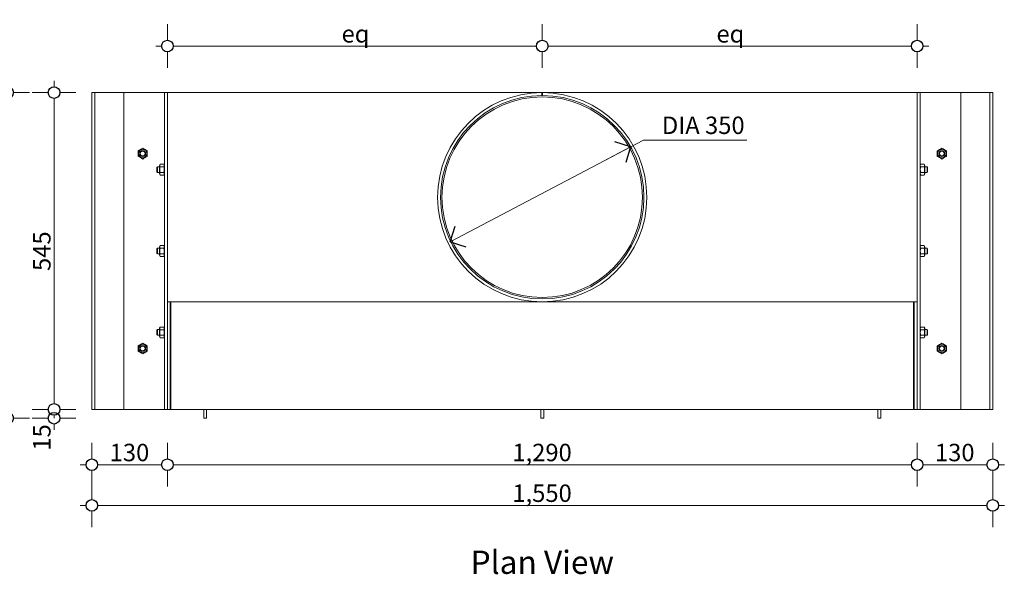
# Model space of a CAD drawing. Units: millimetres. Extents: x -13211 to 5495, y -23137 to 9764.
# Drawn here: x 2693 to 4387, y 3698 to 4652 of the extents above; entities that cross this region are included whole.
import ezdxf

# ---------------------------------------------------------------- set-up
doc = ezdxf.new("R2010")
doc.units = ezdxf.units.MM
doc.header["$MEASUREMENT"] = 0
for name, color, linetype, lineweight in [('0_Pen_No__1', 7, 'Continuous', 13), ('0_Pen_No__2', 8, 'Continuous', 15), ('0_Pen_No__46', 5, 'Continuous', 35), ('Annotation - Text_Pen_No__1', 7, 'Continuous', 13)]:
    doc.layers.add(name, color=color, linetype=linetype, lineweight=lineweight)
doc.layers.add('0_Pen_No__5', color=7, linetype='Continuous', lineweight=25, true_color=0x40a5ff)
doc.styles.add('GENERATED_STYLE_1', font='arial.ttf')
doc.styles.add('GENERATED_STYLE_2', font='arialbd.ttf')
doc.dimstyles.new('GENERATED_STYLE__1', dxfattribs={"dimtxt": 30, "dimasz": 38, "dimexe": 0.18, "dimexo": 4, "dimgap": 0.09, "dimtad": 1, "dimtih": 1, "dimtoh": 1, "dimdec": 0, "dimzin": 0, "dimdsep": 46, "dimtxsty": 'GENERATED_STYLE_1', "dimblk": 'ARROWHEAD_1', "dimblk1": 'ARROWHEAD_1', "dimblk2": 'ARROWHEAD_1', "dimcen": 0.09, "dimclrd": 8, "dimclre": 8, "dimclrt": 5, "dimadec": 0, "dimazin": 0, "dimtfac": 1, "dimtdec": 4, "dimtmove": 0, "dimatfit": 3, "dimfxl": 1, "dimtolj": 1, "dimtzin": 0, "dimarcsym": 0})
doc.dimstyles.new('GENERATED_STYLE__2', dxfattribs={"dimtxt": 30, "dimasz": 38, "dimexe": 0.18, "dimexo": 4, "dimgap": 0.09, "dimtad": 1, "dimdec": 0, "dimzin": 0, "dimdsep": 46, "dimtxsty": 'GENERATED_STYLE_1', "dimblk": 'ARROWHEAD_1', "dimblk1": 'ARROWHEAD_1', "dimblk2": 'ARROWHEAD_1', "dimcen": 0.09, "dimclrd": 8, "dimclre": 8, "dimclrt": 5, "dimadec": 0, "dimazin": 0, "dimtfac": 1, "dimtdec": 4, "dimtmove": 0, "dimatfit": 3, "dimfxl": 1, "dimtolj": 1, "dimtzin": 0, "dimarcsym": 0})

# ---------------------------------------------------------------- blocks, each defined once
blk = doc.blocks.new('Line_41', base_point=(3433.8, 4269.8))
at = {"layer": '0_Pen_No__2', "linetype": 'Continuous'}
blk.add_line((3433.8, 4269.8), (3766.3, 4445.1), dxfattribs=at)
at = {"layer": '0_Pen_No__5', "linetype": 'Continuous'}
for q in [(3442.1, 4296.8), (3460.8, 4261.4)]:
    blk.add_line((3433.8, 4269.8), q, dxfattribs=at)
blk = doc.blocks.new('Line_42', base_point=(3744.1, 4433.3))
at = {"layer": '0_Pen_No__2', "linetype": 'Continuous'}
blk.add_line((3744.1, 4433.3), (3697.3, 4408.7), dxfattribs=at)
at = {"layer": '0_Pen_No__5', "linetype": 'Continuous'}
for q in [(3717, 4441.7), (3735.7, 4406.3)]:
    blk.add_line((3744.1, 4433.3), q, dxfattribs=at)
blk = doc.blocks.new('*D143')
at = {"layer": '0_Pen_No__2', "linetype": 'Continuous', "transparency": 16777216}
for p, q in [((2817, 3896.6), (2817, 3924.1)), ((2947, 3896.6), (2947, 3924.1)), ((2797, 3886.6), (2807, 3886.6)), ((2827, 3886.6), (2937, 3886.6)), ((2817, 3849.1), (2817, 3876.6)), ((2947, 3849.1), (2947, 3876.6))]:
    blk.add_line(p, q, dxfattribs=at)
at = {"layer": '0_Pen_No__5', "linetype": 'Continuous', "transparency": 16777216}
for centre in [(2817, 3886.6), (2947, 3886.6)]:
    blk.add_circle(centre, 10, dxfattribs=at)
at = {"layer": '0_Pen_No__46', "transparency": 16777216, "insert": (2847.7, 3892.6), "char_height": 30, "attachment_point": 7, "style": 'GENERATED_STYLE_1'}
blk.add_mtext('\\A1;{\\fArial|b0|i0|c0|p34;130}', dxfattribs=at)
blk = doc.blocks.new('ARROWHEAD_1')
at = {"color": 0, "linetype": 'Continuous', "lineweight": 0}
blk.add_line((0, 0), (-1, 0), dxfattribs=at)
blk.add_circle((0, 0), 0.25, dxfattribs=at)
blk = doc.blocks.new('*D144')
at = {"layer": '0_Pen_No__2', "linetype": 'Continuous', "transparency": 16777216}
for p, q in [((2947, 3896.6), (2947, 3924.1)), ((4237.1, 3896.6), (4237.1, 3924.1)), ((2957, 3886.6), (4227.1, 3886.6)), ((2947, 3849.1), (2947, 3876.6)), ((4237.1, 3849.1), (4237.1, 3876.6))]:
    blk.add_line(p, q, dxfattribs=at)
at = {"layer": '0_Pen_No__5', "linetype": 'Continuous', "transparency": 16777216}
for centre in [(2947, 3886.6), (4237.1, 3886.6)]:
    blk.add_circle(centre, 10, dxfattribs=at)
at = {"layer": '0_Pen_No__46', "transparency": 16777216, "insert": (3540.6, 3892.6), "char_height": 30, "attachment_point": 7, "style": 'GENERATED_STYLE_1'}
blk.add_mtext('\\A1;{\\fArial|b0|i0|c0|p34;1,290}', dxfattribs=at)
blk = doc.blocks.new('*D145')
at = {"layer": '0_Pen_No__2', "linetype": 'Continuous', "transparency": 16777216}
for p, q in [((4237.1, 3896.6), (4237.1, 3924.1)), ((4367.1, 3896.6), (4367.1, 3924.1)), ((4247.1, 3886.6), (4357.1, 3886.6)), ((4377.1, 3886.6), (4387.1, 3886.6)), ((4237.1, 3849.1), (4237.1, 3876.6)), ((4367.1, 3849.1), (4367.1, 3876.6))]:
    blk.add_line(p, q, dxfattribs=at)
at = {"layer": '0_Pen_No__5', "linetype": 'Continuous', "transparency": 16777216}
for centre in [(4237.1, 3886.6), (4367.1, 3886.6)]:
    blk.add_circle(centre, 10, dxfattribs=at)
at = {"layer": '0_Pen_No__46', "transparency": 16777216, "insert": (4267.7, 3892.6), "char_height": 30, "attachment_point": 7, "style": 'GENERATED_STYLE_1'}
blk.add_mtext('\\A1;{\\fArial|b0|i0|c0|p34;130}', dxfattribs=at)
blk = doc.blocks.new('*D146')
at = {"layer": '0_Pen_No__2', "linetype": 'Continuous', "transparency": 16777216}
for p, q in [((2947, 4616.7), (2947, 4644.2)), ((3592, 4616.7), (3592, 4644.2)), ((2927, 4606.7), (2937, 4606.7)), ((2947, 4569.2), (2947, 4596.7)), ((2957, 4606.7), (3582, 4606.7)), ((3592, 4569.2), (3592, 4596.7))]:
    blk.add_line(p, q, dxfattribs=at)
at = {"layer": '0_Pen_No__5', "linetype": 'Continuous', "transparency": 16777216}
for centre in [(2947, 4606.7), (3592, 4606.7)]:
    blk.add_circle(centre, 10, dxfattribs=at)
at = {"layer": '0_Pen_No__46', "transparency": 16777216, "insert": (3246.7, 4612.7), "char_height": 30, "attachment_point": 7, "style": 'GENERATED_STYLE_1'}
blk.add_mtext('\\A1;{\\fArial|b0|i0|c0|p34;eq}', dxfattribs=at)
blk = doc.blocks.new('*D147')
at = {"layer": '0_Pen_No__2', "linetype": 'Continuous', "transparency": 16777216}
for p, q in [((3592, 4616.7), (3592, 4644.2)), ((4237.1, 4616.7), (4237.1, 4644.2)), ((3592, 4569.2), (3592, 4596.7)), ((3602, 4606.7), (4227.1, 4606.7)), ((4237.1, 4569.2), (4237.1, 4596.7)), ((4247.1, 4606.7), (4257.1, 4606.7))]:
    blk.add_line(p, q, dxfattribs=at)
at = {"layer": '0_Pen_No__5', "linetype": 'Continuous', "transparency": 16777216}
for centre in [(3592, 4606.7), (4237.1, 4606.7)]:
    blk.add_circle(centre, 10, dxfattribs=at)
at = {"layer": '0_Pen_No__46', "transparency": 16777216, "insert": (3891.7, 4612.7), "char_height": 30, "attachment_point": 7, "style": 'GENERATED_STYLE_1'}
blk.add_mtext('\\A1;{\\fArial|b0|i0|c0|p34;eq}', dxfattribs=at)
blk = doc.blocks.new('*D148')
at = {"layer": '0_Pen_No__2', "linetype": 'Continuous', "transparency": 16777216}
for p, q in [((2742, 3981.7), (2714.5, 3981.7)), ((2789.5, 3981.7), (2762, 3981.7)), ((2742, 3966.6), (2714.5, 3966.6)), ((2752, 3966.6), (2752, 3971.7)), ((2789.5, 3966.6), (2762, 3966.6)), ((2752, 3946.6), (2752, 3956.6))]:
    blk.add_line(p, q, dxfattribs=at)
at = {"layer": '0_Pen_No__5', "linetype": 'Continuous', "transparency": 16777216}
for centre in [(2752, 3981.7), (2752, 3966.6)]:
    blk.add_circle(centre, 10, dxfattribs=at)
at = {"layer": '0_Pen_No__46', "transparency": 16777216, "insert": (2746, 3910.8), "char_height": 30, "attachment_point": 7, "rotation": 90, "style": 'GENERATED_STYLE_1'}
blk.add_mtext('\\A1;{\\fArial|b0|i0|c0|p34;15}', dxfattribs=at)
blk = doc.blocks.new('*D149')
at = {"layer": '0_Pen_No__2', "linetype": 'Continuous', "transparency": 16777216}
for p, q in [((2752, 4536.7), (2752, 4546.7)), ((2742, 4526.7), (2714.5, 4526.7)), ((2789.5, 4526.7), (2762, 4526.7)), ((2752, 3991.7), (2752, 4516.7)), ((2742, 3981.7), (2714.5, 3981.7)), ((2789.5, 3981.7), (2762, 3981.7))]:
    blk.add_line(p, q, dxfattribs=at)
at = {"layer": '0_Pen_No__5', "linetype": 'Continuous', "transparency": 16777216}
for centre in [(2752, 4526.7), (2752, 3981.7)]:
    blk.add_circle(centre, 10, dxfattribs=at)
at = {"layer": '0_Pen_No__46', "transparency": 16777216, "insert": (2746, 4219.8), "char_height": 30, "attachment_point": 7, "rotation": 90, "style": 'GENERATED_STYLE_1'}
blk.add_mtext('\\A1;{\\fArial|b0|i0|c0|p34;545}', dxfattribs=at)
blk = doc.blocks.new('*D160')
at = {"layer": '0_Pen_No__2', "linetype": 'Continuous', "transparency": 16777216}
for p, q in [((2817, 3826.6), (2817, 3854.1)), ((4367.1, 3826.6), (4367.1, 3854.1)), ((2797, 3816.6), (2807, 3816.6)), ((2827, 3816.6), (4357.1, 3816.6)), ((4377.1, 3816.6), (4387.1, 3816.6)), ((2817, 3779.1), (2817, 3806.6)), ((4367.1, 3779.1), (4367.1, 3806.6))]:
    blk.add_line(p, q, dxfattribs=at)
at = {"layer": '0_Pen_No__5', "linetype": 'Continuous', "transparency": 16777216}
for centre in [(2817, 3816.6), (4367.1, 3816.6)]:
    blk.add_circle(centre, 10, dxfattribs=at)
at = {"layer": '0_Pen_No__46', "transparency": 16777216, "insert": (3540.6, 3822.6), "char_height": 30, "attachment_point": 7, "style": 'GENERATED_STYLE_1'}
blk.add_mtext('\\A1;{\\fArial|b0|i0|c0|p34;1,550}', dxfattribs=at)
blk = doc.blocks.new('*D161')
at = {"layer": '0_Pen_No__2', "linetype": 'Continuous', "transparency": 16777216}
for p, q in [((2672, 4536.7), (2672, 4546.7)), ((2662, 4526.7), (2634.5, 4526.7)), ((2709.5, 4526.7), (2682, 4526.7)), ((2672, 3976.6), (2672, 4516.7)), ((2662, 3966.6), (2634.5, 3966.6)), ((2709.5, 3966.6), (2682, 3966.6)), ((2672, 3946.6), (2672, 3956.6))]:
    blk.add_line(p, q, dxfattribs=at)
at = {"layer": '0_Pen_No__5', "linetype": 'Continuous', "transparency": 16777216}
for centre in [(2672, 4526.7), (2672, 3966.6)]:
    blk.add_circle(centre, 10, dxfattribs=at)
at = {"layer": '0_Pen_No__46', "transparency": 16777216, "insert": (2666, 4212.3), "char_height": 30, "attachment_point": 7, "rotation": 90, "style": 'GENERATED_STYLE_1'}
blk.add_mtext('\\A1;{\\fArial|b0|i0|c0|p34;560}', dxfattribs=at)

msp = doc.modelspace()

# ---------------------------------------------------------------- linework, layer by layer
at = {"layer": '0_Pen_No__1', "linetype": 'Continuous'}
for p, q in [((2822, 4526.7), (2817, 4526.7)), ((2817, 4526.7), (2817, 3981.7)), ((2822, 4526.7), (2822, 3981.7)), ((2827, 4526.7), (2822, 4526.7)), ((2872, 4526.7), (2827, 4526.7)), ((2872, 4526.7), (2872, 3981.7)), ((2872, 4526.7), (2937, 4526.7)), ((2937, 4526.7), (2942, 4526.7)), ((2942, 4526.7), (2942, 3981.7)), ((2942, 4526.7), (2947, 4526.7)), ((2947, 4526.7), (2949.6, 4526.7)), ((2947, 4526.7), (2947, 4166.7)), ((2947, 4526.7), (2947, 3981.7)), ((3386.8, 4526.7), (2949.6, 4526.7)), ((3386.8, 4526.7), (3394.3, 4526.7)), ((3789.8, 4526.7), (3394.3, 4526.7)), ((3591.5, 4521.7), (3591.5, 4526.7)), ((3592.6, 4526.7), (3592.5, 4521.7)), ((3789.8, 4526.7), (3797.3, 4526.7)), ((4234.5, 4526.7), (3797.3, 4526.7)), ((4234.5, 4526.7), (4237, 4526.7)), ((4237, 4526.7), (4237, 4166.7)), ((4242.1, 4526.7), (4237.1, 4526.7)), ((4237.1, 3981.7), (4237.1, 4526.7)), ((4247.1, 4526.7), (4242.1, 4526.7)), ((4242.1, 3981.7), (4242.1, 4526.7)), ((4312.1, 4526.7), (4247.1, 4526.7)), ((4312.1, 3981.7), (4312.1, 4526.7)), ((4357.1, 4526.7), (4312.1, 4526.7)), ((4362.1, 4526.7), (4357.1, 4526.7)), ((4367.1, 4526.7), (4362.1, 4526.7)), ((4362.1, 3981.7), (4362.1, 4526.7)), ((4367.1, 3981.7), (4367.1, 4526.7)), ((3766.3, 4445.1), (3944.3, 4445.1)), ((2929, 4398.2), (2930, 4399.1)), ((2929, 4390.1), (2929, 4398.2)), ((2929, 4390.1), (2930, 4389.1)), ((2930, 4399.1), (2930, 4389.1)), ((2933.6, 4399.1), (2930, 4399.1)), ((2933.6, 4389.1), (2930, 4389.1)), ((2933.6, 4401.4), (2934.7, 4403.4)), ((2933.6, 4401.4), (2933.6, 4386.8)), ((2934.7, 4403.4), (2940.9, 4403.4)), ((2934.7, 4398.8), (2940.9, 4398.8)), ((2934.7, 4389.5), (2940.9, 4389.5)), ((2942, 4401.4), (2940.9, 4403.4)), ((2947, 4399.1), (2947, 4399.1)), ((2947, 4389.1), (2947, 4389.1)), ((4237, 4399.1), (4237.1, 4399.1)), ((4237, 4389.1), (4237.1, 4389.1)), ((4242.1, 4401.4), (4243.2, 4403.4)), ((4249.3, 4403.4), (4243.2, 4403.4)), ((4249.3, 4398.8), (4243.2, 4398.8)), ((4249.3, 4389.5), (4243.2, 4389.5)), ((4250.5, 4401.4), (4249.3, 4403.4)), ((4250.5, 4386.8), (4250.5, 4401.4)), ((4250.5, 4399.1), (4254.1, 4399.1)), ((4250.5, 4389.1), (4254.1, 4389.1)), ((4254.1, 4389.1), (4254.1, 4399.1)), ((4255, 4398.2), (4254.1, 4399.1)), ((4255, 4390.1), (4254.1, 4389.1)), ((4255, 4398.2), (4255, 4390.1)), ((2933.6, 4386.8), (2934.7, 4384.9)), ((2934.7, 4384.9), (2940.9, 4384.9)), ((2942, 4386.8), (2940.9, 4384.9)), ((4242.1, 4386.8), (4243.2, 4384.9)), ((4249.3, 4384.9), (4243.2, 4384.9)), ((4250.5, 4386.8), (4249.3, 4384.9)), ((2929, 4258.2), (2930, 4259.2)), ((2929, 4250.1), (2929, 4258.2)), ((2930, 4259.2), (2930, 4249.2)), ((2933.6, 4259.2), (2930, 4259.2)), ((2933.6, 4261.5), (2934.7, 4263.4)), ((2933.6, 4261.5), (2933.6, 4246.9)), ((2934.7, 4263.4), (2940.9, 4263.4)), ((2934.7, 4258.8), (2940.9, 4258.8)), ((2942, 4261.5), (2940.9, 4263.4)), ((2947, 4259.2), (2947, 4259.2)), ((4237, 4259.2), (4237.1, 4259.2)), ((4242.1, 4261.5), (4243.2, 4263.4)), ((4249.3, 4263.4), (4243.2, 4263.4)), ((4249.3, 4258.8), (4243.2, 4258.8)), ((4250.5, 4261.5), (4249.3, 4263.4)), ((4250.5, 4246.9), (4250.5, 4261.5)), ((4250.5, 4259.2), (4254.1, 4259.2)), ((4254.1, 4249.2), (4254.1, 4259.2)), ((4255, 4258.2), (4254.1, 4259.2)), ((4255, 4258.2), (4255, 4250.1)), ((2929, 4250.1), (2930, 4249.2)), ((2933.6, 4249.2), (2930, 4249.2)), ((2933.6, 4246.9), (2934.7, 4244.9)), ((2934.7, 4249.5), (2940.9, 4249.5)), ((2934.7, 4244.9), (2940.9, 4244.9)), ((2942, 4246.9), (2940.9, 4244.9)), ((2947, 4249.2), (2947, 4249.2)), ((4237, 4249.2), (4237.1, 4249.2)), ((4242.1, 4246.9), (4243.2, 4244.9)), ((4249.3, 4249.5), (4243.2, 4249.5)), ((4249.3, 4244.9), (4243.2, 4244.9)), ((4250.5, 4246.9), (4249.3, 4244.9)), ((4250.5, 4249.2), (4254.1, 4249.2)), ((4255, 4250.1), (4254.1, 4249.2)), ((2949.6, 4166.7), (2947, 4166.7)), ((2947, 3981.7), (2947, 4166.7)), ((2949.6, 4166.7), (3386.8, 4166.7)), ((2952, 4166.7), (2952, 3981.7)), ((2953, 4165.5), (2953, 4166.7)), ((2953, 3984.1), (2953, 4165.5)), ((3394.3, 4166.7), (3386.8, 4166.7)), ((3394.3, 4166.7), (3789.8, 4166.7)), ((3797.3, 4166.7), (3789.8, 4166.7)), ((3797.3, 4166.7), (4234.5, 4166.7)), ((4231, 4166.7), (4231, 4165.5)), ((4231, 4165.5), (4231, 3984.1)), ((4232, 3981.7), (4232, 4166.7)), ((4237, 4166.7), (4234.5, 4166.7)), ((4237, 4166.7), (4237, 3981.7)), ((2929, 4118.2), (2930, 4119.2)), ((2929, 4110.1), (2929, 4118.2)), ((2930, 4119.2), (2930, 4109.2)), ((2933.6, 4119.2), (2930, 4119.2)), ((2933.6, 4121.5), (2934.7, 4123.4)), ((2933.6, 4121.5), (2933.6, 4106.9)), ((2934.7, 4123.4), (2940.9, 4123.4)), ((2934.7, 4118.8), (2940.9, 4118.8)), ((2942, 4121.5), (2940.9, 4123.4)), ((2947, 4119.2), (2947, 4119.2)), ((2952, 4124.2), (2953, 4124.2)), ((4231, 4124.2), (4232, 4124.2)), ((4237, 4119.2), (4237.1, 4119.2)), ((4242.1, 4121.5), (4243.2, 4123.4)), ((4249.3, 4123.4), (4243.2, 4123.4)), ((4249.3, 4118.8), (4243.2, 4118.8)), ((4250.5, 4121.5), (4249.3, 4123.4)), ((4250.5, 4106.9), (4250.5, 4121.5)), ((4250.5, 4119.2), (4254.1, 4119.2)), ((4254.1, 4109.2), (4254.1, 4119.2)), ((4255, 4118.2), (4254.1, 4119.2)), ((4255, 4118.2), (4255, 4110.1)), ((2929, 4110.1), (2930, 4109.2)), ((2933.6, 4109.2), (2930, 4109.2)), ((2933.6, 4106.9), (2934.7, 4104.9)), ((2934.7, 4109.5), (2940.9, 4109.5)), ((2934.7, 4104.9), (2940.9, 4104.9)), ((2942, 4106.9), (2940.9, 4104.9)), ((2947, 4109.2), (2947, 4109.2)), ((2952, 4104.2), (2953, 4104.2)), ((4231, 4104.2), (4232, 4104.2)), ((4237, 4109.2), (4237.1, 4109.2)), ((4242.1, 4106.9), (4243.2, 4104.9)), ((4249.3, 4109.5), (4243.2, 4109.5)), ((4249.3, 4104.9), (4243.2, 4104.9)), ((4250.5, 4106.9), (4249.3, 4104.9)), ((4250.5, 4109.2), (4254.1, 4109.2)), ((4255, 4110.1), (4254.1, 4109.2)), ((2817, 3981.7), (2822, 3981.7)), ((2822, 3981.7), (2827, 3981.7)), ((2827, 3981.7), (2872, 3981.7)), ((2872, 3981.7), (2937, 3981.7)), ((2937, 3981.7), (2942, 3981.7)), ((2942, 3981.7), (2947, 3981.7)), ((2952, 3981.7), (2947, 3981.7)), ((2953, 3984.1), (2953, 3981.7)), ((2953, 3981.7), (4231, 3981.7)), ((3009.5, 3981.6), (3009.5, 3981.7)), ((3009.5, 3966.6), (3009.5, 3981.6)), ((3014.5, 3981.6), (3009.5, 3981.6)), ((3014.5, 3981.7), (3014.5, 3981.6)), ((3014.5, 3981.6), (3014.5, 3966.6)), ((3589.5, 3981.6), (3589.5, 3981.7)), ((3589.5, 3966.6), (3589.5, 3981.6)), ((3594.5, 3981.6), (3589.5, 3981.6)), ((3594.5, 3981.7), (3594.5, 3981.6)), ((3594.5, 3981.6), (3594.5, 3966.6)), ((4169.5, 3981.6), (4169.5, 3981.7)), ((4169.5, 3966.6), (4169.5, 3981.6)), ((4174.5, 3981.6), (4169.5, 3981.6)), ((4174.5, 3981.7), (4174.5, 3981.6)), ((4174.5, 3981.6), (4174.5, 3966.6)), ((4231, 3981.7), (4231, 3984.1)), ((4237, 3981.7), (4232, 3981.7)), ((4242.1, 3981.7), (4237.1, 3981.7)), ((4247.1, 3981.7), (4242.1, 3981.7)), ((4312.1, 3981.7), (4247.1, 3981.7)), ((4312.1, 3981.7), (4357.1, 3981.7)), ((4357.1, 3981.7), (4362.1, 3981.7)), ((4362.1, 3981.7), (4367.1, 3981.7)), ((3009.5, 3966.6), (3014.5, 3966.6)), ((3589.5, 3966.6), (3594.5, 3966.6)), ((4169.5, 3966.6), (4174.5, 3966.6))]:
    msp.add_line(p, q, dxfattribs=at)
for centre, radius in [((3592, 4346.7), 172.5), ((2904.5, 4421.7), 7.3), ((2904.5, 4421.7), 5), ((2904.5, 4421.7), 4.08), ((4279.6, 4421.7), 7.3), ((4279.6, 4421.7), 5), ((4279.6, 4421.7), 4.08), ((2904.5, 4086.7), 7.3), ((2904.5, 4086.7), 5), ((2904.5, 4086.7), 4.08), ((4279.6, 4086.7), 7.3), ((4279.6, 4086.7), 5), ((4279.6, 4086.7), 4.08)]:
    msp.add_circle(centre, radius, dxfattribs=at)
for radius in [180, 175]:
    msp.add_arc((3592, 4346.7), radius, 90.1637, 89.8363, dxfattribs=at)
for points in [[(2896.5, 4426.3), (2899.2, 4427.8), (2901.9, 4429.4), (2904.5, 4430.9)], [(2896.5, 4417), (2896.5, 4420.1), (2896.5, 4423.2), (2896.5, 4426.3)], [(2904.5, 4430.9), (2907.2, 4429.4), (2909.9, 4427.8), (2912.5, 4426.3)], [(2912.5, 4426.3), (2912.5, 4423.2), (2912.5, 4420.1), (2912.5, 4417)], [(4271.6, 4426.3), (4274.2, 4427.8), (4276.9, 4429.4), (4279.6, 4430.9)], [(4271.6, 4417), (4271.6, 4420.1), (4271.6, 4423.2), (4271.6, 4426.3)], [(4279.6, 4430.9), (4282.2, 4429.4), (4284.9, 4427.8), (4287.6, 4426.3)], [(4287.6, 4426.3), (4287.6, 4423.2), (4287.6, 4420.1), (4287.6, 4417)], [(2904.5, 4412.4), (2901.9, 4414), (2899.2, 4415.5), (2896.5, 4417)], [(2912.5, 4417), (2909.9, 4415.5), (2907.2, 4414), (2904.5, 4412.4)], [(4279.6, 4412.4), (4276.9, 4414), (4274.2, 4415.5), (4271.6, 4417)], [(4287.6, 4417), (4284.9, 4415.5), (4282.2, 4414), (4279.6, 4412.4)], [(2934.7, 4403.4), (2933.9, 4401.8), (2933.9, 4400.3), (2934.7, 4398.8)], [(2934.7, 4398.8), (2933.9, 4395.7), (2933.9, 4392.6), (2934.7, 4389.5)], [(2934.7, 4389.5), (2933.9, 4388), (2933.9, 4386.5), (2934.7, 4384.9)], [(2940.9, 4398.8), (2941.8, 4400.3), (2941.8, 4401.8), (2940.9, 4403.4)], [(2940.9, 4389.5), (2941.8, 4392.6), (2941.8, 4395.7), (2940.9, 4398.8)], [(2940.9, 4384.9), (2941.8, 4386.5), (2941.8, 4388), (2940.9, 4389.5)], [(4243.2, 4403.4), (4242.3, 4401.8), (4242.3, 4400.3), (4243.2, 4398.8)], [(4243.2, 4398.8), (4242.3, 4395.7), (4242.3, 4392.6), (4243.2, 4389.5)], [(4243.2, 4389.5), (4242.3, 4388), (4242.3, 4386.5), (4243.2, 4384.9)], [(4249.3, 4398.8), (4250.2, 4400.3), (4250.2, 4401.8), (4249.3, 4403.4)], [(4249.3, 4389.5), (4250.2, 4392.6), (4250.2, 4395.7), (4249.3, 4398.8)], [(4249.3, 4384.9), (4250.2, 4386.5), (4250.2, 4388), (4249.3, 4389.5)], [(2934.7, 4263.4), (2933.9, 4261.9), (2933.9, 4260.3), (2934.7, 4258.8)], [(2934.7, 4258.8), (2933.9, 4255.7), (2933.9, 4252.6), (2934.7, 4249.5)], [(2940.9, 4258.8), (2941.8, 4260.3), (2941.8, 4261.9), (2940.9, 4263.4)], [(2940.9, 4249.5), (2941.8, 4252.6), (2941.8, 4255.7), (2940.9, 4258.8)], [(4243.2, 4263.4), (4242.3, 4261.9), (4242.3, 4260.3), (4243.2, 4258.8)], [(4243.2, 4258.8), (4242.3, 4255.7), (4242.3, 4252.6), (4243.2, 4249.5)], [(4249.3, 4258.8), (4250.2, 4260.3), (4250.2, 4261.9), (4249.3, 4263.4)], [(4249.3, 4249.5), (4250.2, 4252.6), (4250.2, 4255.7), (4249.3, 4258.8)], [(2934.7, 4249.5), (2933.9, 4248), (2933.9, 4246.5), (2934.7, 4244.9)], [(2940.9, 4244.9), (2941.8, 4246.5), (2941.8, 4248), (2940.9, 4249.5)], [(4243.2, 4249.5), (4242.3, 4248), (4242.3, 4246.5), (4243.2, 4244.9)], [(4249.3, 4244.9), (4250.2, 4246.5), (4250.2, 4248), (4249.3, 4249.5)], [(2934.7, 4123.4), (2933.9, 4121.9), (2933.9, 4120.3), (2934.7, 4118.8)], [(2934.7, 4118.8), (2933.9, 4115.7), (2933.9, 4112.6), (2934.7, 4109.5)], [(2940.9, 4118.8), (2941.8, 4120.3), (2941.8, 4121.9), (2940.9, 4123.4)], [(2940.9, 4109.5), (2941.8, 4112.6), (2941.8, 4115.7), (2940.9, 4118.8)], [(4243.2, 4123.4), (4242.3, 4121.9), (4242.3, 4120.3), (4243.2, 4118.8)], [(4243.2, 4118.8), (4242.3, 4115.7), (4242.3, 4112.6), (4243.2, 4109.5)], [(4249.3, 4118.8), (4250.2, 4120.3), (4250.2, 4121.9), (4249.3, 4123.4)], [(4249.3, 4109.5), (4250.2, 4112.6), (4250.2, 4115.7), (4249.3, 4118.8)], [(2934.7, 4109.5), (2933.9, 4108), (2933.9, 4106.5), (2934.7, 4104.9)], [(2940.9, 4104.9), (2941.8, 4106.5), (2941.8, 4108), (2940.9, 4109.5)], [(4243.2, 4109.5), (4242.3, 4108), (4242.3, 4106.5), (4243.2, 4104.9)], [(4249.3, 4104.9), (4250.2, 4106.5), (4250.2, 4108), (4249.3, 4109.5)], [(2896.5, 4091.3), (2899.2, 4092.8), (2901.9, 4094.4), (2904.5, 4095.9)], [(2896.5, 4082), (2896.5, 4085.1), (2896.5, 4088.2), (2896.5, 4091.3)], [(2904.5, 4095.9), (2907.2, 4094.4), (2909.9, 4092.8), (2912.5, 4091.3)], [(2912.5, 4091.3), (2912.5, 4088.2), (2912.5, 4085.1), (2912.5, 4082)], [(4271.6, 4091.3), (4274.2, 4092.8), (4276.9, 4094.4), (4279.6, 4095.9)], [(4271.6, 4082), (4271.6, 4085.1), (4271.6, 4088.2), (4271.6, 4091.3)], [(4279.6, 4095.9), (4282.2, 4094.4), (4284.9, 4092.8), (4287.6, 4091.3)], [(4287.6, 4091.3), (4287.6, 4088.2), (4287.6, 4085.1), (4287.6, 4082)], [(2904.5, 4077.4), (2901.9, 4079), (2899.2, 4080.5), (2896.5, 4082)], [(2912.5, 4082), (2909.9, 4080.5), (2907.2, 4079), (2904.5, 4077.4)], [(4279.6, 4077.4), (4276.9, 4079), (4274.2, 4080.5), (4271.6, 4082)], [(4287.6, 4082), (4284.9, 4080.5), (4282.2, 4079), (4279.6, 4077.4)]]:
    msp.add_open_spline(points, degree=3, dxfattribs=at)

# ---------------------------------------------------------------- block references
at = {"color": 8, "linetype": 'Continuous', "lineweight": 15}
for name, p in [('Line_41', (3433.8, 4269.8)), ('Line_42', (3744.1, 4433.3))]:
    msp.add_blockref(name, p, dxfattribs=at)

# ---------------------------------------------------------------- texts
at = {"layer": 'Annotation - Text_Pen_No__1', "linetype": 'Continuous'}
for s, insert, char_height, attachment_point, style in [('\\A1;{\\fArial|b0|i0|c0|p34;DIA 350}', (3797.9, 4485.4), 30, 1, 'GENERATED_STYLE_1'), ('\\A1;{\\fArial|b1|i0|c0|p34;Plan View}', (3592, 3738.8), 40, 2, 'GENERATED_STYLE_2')]:
    msp.add_mtext(s, dxfattribs=dict(at, insert=insert, char_height=char_height, attachment_point=attachment_point, style=style))

# ---------------------------------------------------------------- dimensions: what is measured, and where the dimension line sits
at = {"color": 8, "linetype": 'Continuous', "lineweight": 15}
for base, p1, p2, picture, middle in [((3592, 4606.7), (2947, 4526.7), (3592, 4346.7), '*D146', (3269.5, 4627.7)), ((4237.1, 4606.7), (3592, 4346.7), (4237.1, 4526.7), '*D147', (3914.5, 4627.7))]:
    dim = msp.add_linear_dim(base=base, p1=p1, p2=p2, text='eq', dimstyle='GENERATED_STYLE__1', dxfattribs=at)
    dim.commit()
    dim.dimension.update_dxf_attribs({"geometry": picture, "text_midpoint": middle, "dimtype": 160})
for base, p1, p2, picture, middle in [((2672, 4526.7), (3009.5, 3966.6), (3051.7, 4526.7), '*D161', (2651, 4246.6)), ((2752, 4526.7), (3238.4, 3981.7), (3219.6, 4526.7), '*D149', (2731, 4254.2)), ((2752, 3981.7), (3014.5, 3966.6), (3238.4, 3981.7), '*D148', (2731, 3933.7))]:
    dim = msp.add_linear_dim(base=base, p1=p1, p2=p2, angle=90, dimstyle='GENERATED_STYLE__2', dxfattribs=at)
    dim.commit()
    dim.dimension.update_dxf_attribs({"geometry": picture, "text_midpoint": middle, "dimtype": 160, "text_rotation": 90})
for base, p1, p2, picture, middle in [((2947, 3886.6), (2817, 4032.5), (2947, 4508.5), '*D143', (2882, 3907.6)), ((4237.1, 3886.6), (2947, 4508.5), (4237.1, 4512.4), '*D144', (3592, 3907.6)), ((4367.1, 3886.6), (4237.1, 4512.4), (4367.1, 4026.2), '*D145', (4302.1, 3907.6)), ((4367.1, 3816.6), (2817, 4036), (4367.1, 4027.6), '*D160', (3592, 3837.6))]:
    dim = msp.add_linear_dim(base=base, p1=p1, p2=p2, dimstyle='GENERATED_STYLE__1', dxfattribs=at)
    dim.commit()
    dim.dimension.update_dxf_attribs({"geometry": picture, "text_midpoint": middle, "dimtype": 160})

doc.saveas('drawing.dxf')
